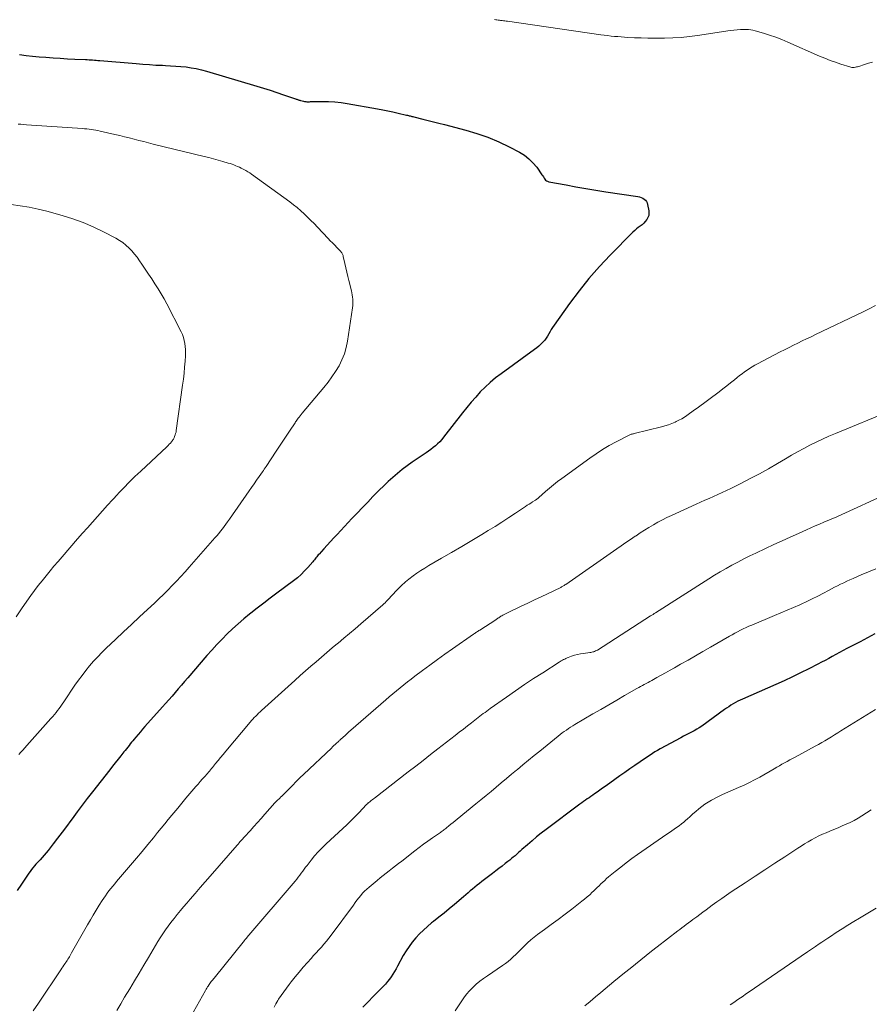
# Model space of a CAD drawing. Units: feet. Extents: x 1909994 to 1915000, y 504999 to 510000.
# Drawn here: x 1910932 to 1911068, y 505232 to 505390 of the extents above; entities that cross this region are included whole.
import ezdxf

# ---------------------------------------------------------------- set-up
doc = ezdxf.new("R2010")
doc.units = ezdxf.units.FT
doc.header["$LTSCALE"] = 100
doc.header["$MEASUREMENT"] = 0
doc.layers.add('CONTOUR INDEX', color=32, linetype='Continuous', lineweight=25)
doc.layers.add('CONTOUR INTERMEDIATE', color=40, linetype='Continuous', lineweight=15)

msp = doc.modelspace()

# ---------------------------------------------------------------- linework, layer by layer
at = {"layer": 'CONTOUR INDEX', "flags": 128}
for points, elevation in [([(1910931.73, 505384.35), (1910932.8, 505384.21), (1910933.86, 505384.09), (1910934.94, 505383.99), (1910936, 505383.91), (1910937.16, 505383.83), (1910938.31, 505383.75), (1910939.47, 505383.68), (1910940.63, 505383.63), (1910942.36, 505383.55), (1910942.65, 505383.53), (1910942.94, 505383.52), (1910943.23, 505383.5), (1910943.52, 505383.48), (1910943.81, 505383.46), (1910944.1, 505383.43), (1910944.38, 505383.41), (1910944.67, 505383.39), (1910950.51, 505382.89), (1910951.58, 505382.8), (1910952.64, 505382.73), (1910953.71, 505382.67), (1910954.77, 505382.62), (1910955.24, 505382.6), (1910956.07, 505382.55), (1910956.9, 505382.5), (1910957.73, 505382.43), (1910958.56, 505382.35), (1910959.38, 505382.24), (1910960.2, 505382.1), (1910961.01, 505381.91), (1910961.81, 505381.7), (1910969.94, 505379.26), (1910971.02, 505378.93), (1910972.09, 505378.6), (1910973.17, 505378.25), (1910974.23, 505377.89), (1910976.16, 505377.23), (1910976.26, 505377.2), (1910976.36, 505377.16), (1910976.46, 505377.13), (1910976.56, 505377.09), (1910976.66, 505377.05), (1910976.76, 505377.02), (1910976.86, 505376.99), (1910976.97, 505376.96), (1910977.24, 505376.88), (1910977.43, 505376.83), (1910977.62, 505376.8), (1910977.81, 505376.78), (1910978, 505376.77), (1910978.19, 505376.77), (1910978.39, 505376.77), (1910978.58, 505376.78), (1910978.78, 505376.78), (1910980.43, 505376.81), (1910981.45, 505376.8), (1910982.47, 505376.75), (1910983.48, 505376.64), (1910984.49, 505376.49), (1910989.35, 505375.61), (1910990.18, 505375.45), (1910991.01, 505375.29), (1910991.84, 505375.11), (1910992.66, 505374.93), (1910994.02, 505374.61), (1910994.16, 505374.58), (1910994.31, 505374.54), (1910994.45, 505374.51), (1910994.6, 505374.47), (1910994.74, 505374.44), (1910994.89, 505374.4), (1910995.04, 505374.37), (1910995.18, 505374.33), (1910996.63, 505373.97), (1910997.5, 505373.76), (1910998.37, 505373.54), (1910999.23, 505373.31), (1911000.1, 505373.09), (1911003.55, 505372.19), (1911005.35, 505371.65), (1911007.11, 505371.04), (1911008.84, 505370.31), (1911010.53, 505369.5), (1911012.18, 505368.64), (1911012.97, 505368.15), (1911013.71, 505367.6), (1911014.36, 505366.94), (1911014.96, 505366.21), (1911015.81, 505365), (1911015.93, 505364.83), (1911016.05, 505364.66), (1911016.16, 505364.49), (1911016.27, 505364.32), (1911016.4, 505364.17), (1911016.54, 505364.04), (1911016.71, 505363.96), (1911016.9, 505363.9), (1911019.68, 505363.37), (1911021.27, 505363.08), (1911022.86, 505362.8), (1911024.46, 505362.54), (1911026.06, 505362.29), (1911031.25, 505361.51), (1911031.52, 505361.45), (1911031.77, 505361.36), (1911032.01, 505361.24), (1911032.24, 505361.1), (1911032.44, 505360.92), (1911032.6, 505360.71), (1911032.72, 505360.48), (1911032.8, 505360.23), (1911032.99, 505359.21), (1911033.01, 505358.84), (1911032.98, 505358.48), (1911032.86, 505358.14), (1911032.68, 505357.81), (1911032.67, 505357.79), (1911032.43, 505357.5), (1911032.18, 505357.23), (1911031.9, 505356.98), (1911031.6, 505356.75), (1911031.3, 505356.53), (1911031, 505356.3), (1911030.72, 505356.06), (1911030.44, 505355.8), (1911026.8, 505352.1), (1911025.05, 505350.24), (1911023.36, 505348.33), (1911021.77, 505346.34), (1911020.24, 505344.3), (1911017.75, 505340.8), (1911017.52, 505340.46), (1911017.3, 505340.12), (1911017.1, 505339.78), (1911016.9, 505339.42), (1911016.7, 505339.07), (1911016.48, 505338.74), (1911016.24, 505338.42), (1911015.98, 505338.11), (1911015.93, 505338.06), (1911015.62, 505337.75), (1911015.3, 505337.44), (1911014.97, 505337.16), (1911014.62, 505336.9), (1911009.22, 505332.99), (1911008.34, 505332.32), (1911007.49, 505331.61), (1911006.68, 505330.86), (1911005.89, 505330.08), (1911005.14, 505329.26), (1911004.41, 505328.43), (1911003.7, 505327.57), (1911003.01, 505326.71), (1910999.97, 505322.78), (1910999.67, 505322.41), (1910999.36, 505322.06), (1910999.02, 505321.73), (1910998.67, 505321.42), (1910998.3, 505321.12), (1910997.93, 505320.83), (1910997.55, 505320.55), (1910997.16, 505320.28), (1910994.93, 505318.77), (1910994.12, 505318.2), (1910993.33, 505317.6), (1910992.56, 505316.98), (1910991.8, 505316.33), (1910991.07, 505315.66), (1910990.35, 505314.98), (1910989.64, 505314.28), (1910988.94, 505313.58), (1910988.62, 505313.24), (1910987.77, 505312.36), (1910986.93, 505311.47), (1910986.08, 505310.58), (1910985.24, 505309.69), (1910982.86, 505307.16), (1910982.33, 505306.59), (1910981.79, 505306.02), (1910981.26, 505305.44), (1910980.73, 505304.86), (1910979.96, 505304), (1910979.82, 505303.85), (1910979.69, 505303.69), (1910979.56, 505303.53), (1910979.44, 505303.37), (1910979.31, 505303.21), (1910979.19, 505303.05), (1910979.06, 505302.9), (1910978.93, 505302.74), (1910978.15, 505301.85), (1910977.61, 505301.27), (1910977.04, 505300.71), (1910976.45, 505300.19), (1910975.83, 505299.69), (1910973.15, 505297.68), (1910972.09, 505296.89), (1910971.04, 505296.09), (1910969.99, 505295.28), (1910968.95, 505294.47), (1910968.75, 505294.31), (1910967.83, 505293.56), (1910966.92, 505292.78), (1910966.03, 505291.98), (1910965.17, 505291.15), (1910964.33, 505290.29), (1910963.5, 505289.43), (1910962.7, 505288.54), (1910961.9, 505287.65), (1910958.82, 505284.08), (1910958.31, 505283.5), (1910957.81, 505282.91), (1910957.3, 505282.32), (1910956.79, 505281.73), (1910956.29, 505281.15), (1910955.78, 505280.56), (1910955.26, 505279.98), (1910954.75, 505279.4), (1910951.92, 505276.23), (1910951.56, 505275.82), (1910951.2, 505275.4), (1910950.84, 505274.98), (1910950.49, 505274.56), (1910950.21, 505274.23), (1910950, 505273.97), (1910949.79, 505273.72), (1910949.58, 505273.46), (1910949.37, 505273.2), (1910949.16, 505272.94), (1910948.95, 505272.68), (1910948.75, 505272.42), (1910948.54, 505272.16), (1910948.05, 505271.56), (1910947.6, 505270.99), (1910947.16, 505270.43), (1910946.71, 505269.86), (1910946.27, 505269.3), (1910943.49, 505265.74), (1910942.66, 505264.67), (1910941.84, 505263.59), (1910941.02, 505262.51), (1910940.22, 505261.42), (1910939.99, 505261.11), (1910939.3, 505260.17), (1910938.6, 505259.24), (1910937.89, 505258.31), (1910937.18, 505257.39), (1910936.35, 505256.33), (1910936.04, 505255.94), (1910935.72, 505255.56), (1910935.4, 505255.19), (1910935.07, 505254.83), (1910934.91, 505254.65), (1910934.65, 505254.38), (1910934.4, 505254.1), (1910934.16, 505253.82), (1910933.91, 505253.53), (1910933.68, 505253.24), (1910933.45, 505252.95), (1910933.23, 505252.64), (1910933.02, 505252.33), (1910932.07, 505250.89), (1910931.39, 505249.85)], 1040), ([(1911069.38, 505291.15), (1911068.19, 505290.52), (1911066.99, 505289.89), (1911064.86, 505288.78), (1911064.27, 505288.47), (1911063.68, 505288.16), (1911063.1, 505287.85), (1911062.51, 505287.53), (1911061.93, 505287.21), (1911061.34, 505286.89), (1911060.76, 505286.58), (1911060.17, 505286.28), (1911058.73, 505285.53), (1911057.42, 505284.87), (1911056.1, 505284.22), (1911054.76, 505283.6), (1911053.42, 505283), (1911048.05, 505280.67), (1911047.67, 505280.49), (1911047.3, 505280.31), (1911046.93, 505280.11), (1911046.57, 505279.89), (1911046.21, 505279.67), (1911045.86, 505279.44), (1911045.51, 505279.21), (1911045.17, 505278.97), (1911041.5, 505276.33), (1911041.11, 505276.06), (1911040.71, 505275.8), (1911040.29, 505275.56), (1911039.87, 505275.34), (1911039.44, 505275.12), (1911039.02, 505274.9), (1911038.59, 505274.68), (1911038.17, 505274.45), (1911034.82, 505272.64), (1911034.41, 505272.4), (1911033.99, 505272.16), (1911033.59, 505271.91), (1911033.19, 505271.65), (1911032.79, 505271.38), (1911032.39, 505271.11), (1911032, 505270.84), (1911031.6, 505270.58), (1911030.76, 505270), (1911029.94, 505269.44), (1911029.13, 505268.88), (1911028.32, 505268.31), (1911027.51, 505267.73), (1911026.12, 505266.73), (1911025.72, 505266.44), (1911025.31, 505266.15), (1911024.91, 505265.86), (1911024.5, 505265.58), (1911024.28, 505265.42), (1911023.99, 505265.21), (1911023.69, 505265.01), (1911023.39, 505264.8), (1911023.09, 505264.6), (1911022.79, 505264.4), (1911022.5, 505264.19), (1911022.2, 505263.98), (1911021.91, 505263.76), (1911016.47, 505259.67), (1911015.7, 505259.09), (1911014.95, 505258.48), (1911014.21, 505257.87), (1911013.48, 505257.23), (1911012.58, 505256.45), (1911012.31, 505256.2), (1911012.03, 505255.96), (1911011.75, 505255.71), (1911011.47, 505255.47), (1911011.19, 505255.23), (1911010.9, 505255), (1911010.62, 505254.76), (1911010.32, 505254.54), (1911009.89, 505254.2), (1911009.38, 505253.81), (1911008.87, 505253.42), (1911008.36, 505253.02), (1911007.85, 505252.63), (1911006.15, 505251.32), (1911005.77, 505251.02), (1911005.39, 505250.72), (1911005.02, 505250.42), (1911004.65, 505250.11), (1911004.28, 505249.8), (1911003.92, 505249.49), (1911003.55, 505249.18), (1911003.18, 505248.87), (1911001.71, 505247.63), (1911000.88, 505246.94), (1911000.05, 505246.25), (1910999.21, 505245.57), (1910998.37, 505244.9), (1910998.05, 505244.65), (1910997.38, 505244.09), (1910996.73, 505243.51), (1910996.11, 505242.89), (1910995.51, 505242.25), (1910994.95, 505241.57), (1910994.43, 505240.87), (1910993.95, 505240.14), (1910993.5, 505239.39), (1910992.59, 505237.72), (1910992.35, 505237.28), (1910992.1, 505236.85), (1910991.83, 505236.43), (1910991.56, 505236.01), (1910991.28, 505235.6), (1910990.98, 505235.21), (1910990.65, 505234.83), (1910990.31, 505234.46), (1910988.66, 505232.8), (1910987.83, 505231.95), (1910987.01, 505231.09)], 1020)]:
    msp.add_lwpolyline(points, dxfattribs=dict(at, elevation=elevation))
at = {"layer": 'CONTOUR INTERMEDIATE', "flags": 128}
for points, elevation in [([(1911008.19, 505389.97), (1911008.38, 505389.94), (1911008.57, 505389.92), (1911008.76, 505389.89), (1911008.95, 505389.87), (1911009.14, 505389.85), (1911009.34, 505389.83), (1911009.39, 505389.82), (1911009.62, 505389.8), (1911009.84, 505389.77), (1911010.06, 505389.74), (1911010.28, 505389.71), (1911025.29, 505387.53), (1911025.83, 505387.46), (1911026.37, 505387.39), (1911026.92, 505387.33), (1911027.46, 505387.27), (1911028, 505387.23), (1911028.55, 505387.18), (1911029.09, 505387.15), (1911029.64, 505387.12), (1911030.68, 505387.06), (1911031.75, 505387.02), (1911032.82, 505386.99), (1911033.89, 505386.98), (1911034.96, 505386.98), (1911035.51, 505386.99), (1911036.85, 505387.04), (1911038.19, 505387.12), (1911039.52, 505387.26), (1911040.85, 505387.43), (1911046.1, 505388.22), (1911046.65, 505388.29), (1911047.2, 505388.35), (1911047.75, 505388.38), (1911048.3, 505388.39), (1911048.7, 505388.39), (1911049.05, 505388.38), (1911049.4, 505388.34), (1911049.75, 505388.27), (1911050.09, 505388.19), (1911051.43, 505387.79), (1911052.43, 505387.47), (1911053.43, 505387.13), (1911054.41, 505386.75), (1911055.38, 505386.34), (1911060.43, 505384.11), (1911061.29, 505383.76), (1911062.15, 505383.42), (1911063.02, 505383.1), (1911063.9, 505382.81), (1911065.32, 505382.37), (1911065.5, 505382.32), (1911065.68, 505382.29), (1911065.86, 505382.29), (1911066.05, 505382.29), (1911066.23, 505382.32), (1911066.41, 505382.35), (1911066.59, 505382.39), (1911066.77, 505382.45), (1911067.7, 505382.76), (1911068.35, 505382.96), (1911069, 505383.13)], 1036), ([(1910931.52, 505373.16), (1910931.97, 505373.13), (1910932.41, 505373.09), (1910932.86, 505373.06), (1910941.87, 505372.44), (1910942.23, 505372.41), (1910942.59, 505372.38), (1910942.95, 505372.34), (1910943.31, 505372.3), (1910943.67, 505372.24), (1910944.02, 505372.19), (1910944.38, 505372.12), (1910944.73, 505372.04), (1910947.1, 505371.51), (1910947.87, 505371.33), (1910948.65, 505371.14), (1910949.42, 505370.95), (1910950.19, 505370.75), (1910950.96, 505370.54), (1910951.73, 505370.34), (1910952.5, 505370.15), (1910953.27, 505369.96), (1910961.47, 505367.95), (1910962.22, 505367.77), (1910962.97, 505367.57), (1910963.72, 505367.36), (1910964.47, 505367.15), (1910965.34, 505366.9), (1910965.64, 505366.8), (1910965.95, 505366.7), (1910966.25, 505366.59), (1910966.55, 505366.47), (1910966.85, 505366.35), (1910967.14, 505366.22), (1910967.43, 505366.08), (1910967.72, 505365.93), (1910967.82, 505365.88), (1910968.15, 505365.7), (1910968.48, 505365.51), (1910968.79, 505365.3), (1910969.1, 505365.09), (1910975.23, 505360.64), (1910975.83, 505360.19), (1910976.42, 505359.72), (1910976.99, 505359.23), (1910977.54, 505358.73), (1910978.08, 505358.21), (1910978.62, 505357.68), (1910979.15, 505357.15), (1910979.67, 505356.6), (1910981.4, 505354.78), (1910981.75, 505354.41), (1910982.11, 505354.04), (1910982.46, 505353.67), (1910982.82, 505353.31), (1910983.36, 505352.76), (1910983.44, 505352.67), (1910983.52, 505352.57), (1910983.59, 505352.46), (1910983.66, 505352.35), (1910983.71, 505352.24), (1910983.76, 505352.12), (1910983.8, 505352), (1910983.84, 505351.88), (1910984.1, 505350.74), (1910984.26, 505350.05), (1910984.43, 505349.36), (1910984.59, 505348.67), (1910984.75, 505347.98), (1910985.14, 505346.35), (1910985.21, 505346.01), (1910985.27, 505345.68), (1910985.32, 505345.34), (1910985.36, 505345), (1910985.38, 505344.66), (1910985.39, 505344.31), (1910985.37, 505343.97), (1910985.33, 505343.63), (1910984.53, 505338.23), (1910984.31, 505337.2), (1910984.03, 505336.19), (1910983.63, 505335.22), (1910983.16, 505334.28), (1910982.6, 505333.37), (1910982.02, 505332.48), (1910981.39, 505331.63), (1910980.73, 505330.8), (1910977.23, 505326.66), (1910977.06, 505326.45), (1910976.9, 505326.25), (1910976.73, 505326.04), (1910976.57, 505325.83), (1910976.46, 505325.67), (1910976.36, 505325.53), (1910976.26, 505325.4), (1910976.17, 505325.26), (1910976.08, 505325.12), (1910975.18, 505323.79), (1910974.65, 505322.98), (1910974.11, 505322.17), (1910973.57, 505321.36), (1910973.04, 505320.55), (1910971.41, 505318.07), (1910971.27, 505317.85), (1910971.12, 505317.64), (1910970.98, 505317.42), (1910970.83, 505317.21), (1910970.31, 505316.47), (1910969.9, 505315.89), (1910969.49, 505315.31), (1910969.08, 505314.72), (1910968.68, 505314.14), (1910965.52, 505309.59), (1910965.24, 505309.2), (1910964.97, 505308.81), (1910964.68, 505308.43), (1910964.4, 505308.05), (1910964.11, 505307.67), (1910963.81, 505307.3), (1910963.5, 505306.94), (1910963.19, 505306.58), (1910959.06, 505301.87), (1910958.39, 505301.12), (1910957.72, 505300.38), (1910957.03, 505299.65), (1910956.33, 505298.93), (1910955.63, 505298.21), (1910954.91, 505297.51), (1910954.19, 505296.81), (1910953.46, 505296.12), (1910952.35, 505295.09), (1910951.06, 505293.89), (1910949.77, 505292.69), (1910948.49, 505291.48), (1910947.21, 505290.27), (1910945.72, 505288.86), (1910945.02, 505288.18), (1910944.34, 505287.48), (1910943.68, 505286.75), (1910943.04, 505286.01), (1910942.42, 505285.25), (1910941.82, 505284.48), (1910941.24, 505283.69), (1910940.68, 505282.89), (1910938.87, 505280.2), (1910938.63, 505279.85), (1910938.39, 505279.51), (1910938.14, 505279.17), (1910937.89, 505278.83), (1910937.63, 505278.5), (1910937.36, 505278.17), (1910937.09, 505277.85), (1910936.81, 505277.53), (1910932.91, 505273.19), (1910932.59, 505272.83), (1910932.27, 505272.47), (1910931.94, 505272.11), (1910931.62, 505271.75)], 1044), ([(1910930.42, 505360.21), (1910931.88, 505360.03), (1910933.32, 505359.81), (1910934.74, 505359.5), (1910936.16, 505359.15), (1910938.59, 505358.47), (1910940.31, 505357.94), (1910941.99, 505357.33), (1910943.63, 505356.62), (1910945.24, 505355.84), (1910947.25, 505354.79), (1910947.82, 505354.46), (1910948.37, 505354.09), (1910948.88, 505353.68), (1910949.38, 505353.23), (1910949.83, 505352.75), (1910950.27, 505352.25), (1910950.68, 505351.73), (1910951.06, 505351.19), (1910951.45, 505350.61), (1910951.98, 505349.83), (1910952.5, 505349.04), (1910953.02, 505348.26), (1910953.54, 505347.48), (1910954.05, 505346.68), (1910954.54, 505345.88), (1910955, 505345.07), (1910955.45, 505344.24), (1910957.77, 505339.76), (1910957.97, 505339.31), (1910958.15, 505338.85), (1910958.27, 505338.37), (1910958.37, 505337.89), (1910958.42, 505337.4), (1910958.46, 505336.9), (1910958.46, 505336.41), (1910958.44, 505335.91), (1910958.38, 505335), (1910958.31, 505334.04), (1910958.22, 505333.09), (1910958.11, 505332.14), (1910957.99, 505331.19), (1910956.97, 505323.86), (1910956.93, 505323.62), (1910956.87, 505323.39), (1910956.8, 505323.15), (1910956.71, 505322.92), (1910956.63, 505322.71), (1910956.57, 505322.59), (1910956.51, 505322.48), (1910956.44, 505322.37), (1910956.37, 505322.27), (1910956.19, 505322.05), (1910956.02, 505321.85), (1910955.85, 505321.65), (1910955.66, 505321.46), (1910955.47, 505321.27), (1910951.25, 505317.34), (1910950.32, 505316.46), (1910949.41, 505315.56), (1910948.52, 505314.65), (1910947.64, 505313.72), (1910947.55, 505313.62), (1910946.73, 505312.73), (1910945.91, 505311.84), (1910945.1, 505310.94), (1910944.29, 505310.05), (1910943.48, 505309.15), (1910942.68, 505308.24), (1910941.88, 505307.33), (1910941.08, 505306.42), (1910938.6, 505303.57), (1910937.95, 505302.81), (1910937.3, 505302.04), (1910936.66, 505301.27), (1910936.02, 505300.5), (1910935.39, 505299.71), (1910934.78, 505298.92), (1910934.17, 505298.12), (1910933.58, 505297.31), (1910932.95, 505296.44), (1910932.06, 505295.18), (1910931.19, 505293.9)], 1048), ([(1911069.44, 505343.97), (1911068.46, 505343.45), (1911067.47, 505342.96), (1911059.8, 505339.3), (1911059.09, 505338.96), (1911058.38, 505338.62), (1911057.67, 505338.28), (1911056.96, 505337.93), (1911056.25, 505337.58), (1911055.55, 505337.23), (1911054.85, 505336.87), (1911054.15, 505336.51), (1911050.49, 505334.61), (1911050.05, 505334.37), (1911049.63, 505334.12), (1911049.21, 505333.86), (1911048.8, 505333.58), (1911048.39, 505333.29), (1911047.99, 505333), (1911047.6, 505332.7), (1911047.21, 505332.39), (1911046.77, 505332.03), (1911046.16, 505331.53), (1911045.54, 505331.05), (1911044.92, 505330.57), (1911044.29, 505330.1), (1911040.75, 505327.47), (1911040.35, 505327.18), (1911039.94, 505326.88), (1911039.54, 505326.59), (1911039.13, 505326.29), (1911038.71, 505326.02), (1911038.29, 505325.75), (1911037.85, 505325.52), (1911037.4, 505325.3), (1911037.24, 505325.22), (1911036.69, 505324.99), (1911036.14, 505324.78), (1911035.58, 505324.6), (1911035.01, 505324.45), (1911030.65, 505323.39), (1911030.53, 505323.36), (1911030.42, 505323.33), (1911030.3, 505323.3), (1911030.18, 505323.26), (1911030.06, 505323.22), (1911029.95, 505323.18), (1911029.84, 505323.13), (1911029.73, 505323.08), (1911027.72, 505322.05), (1911026.63, 505321.45), (1911025.55, 505320.82), (1911024.5, 505320.14), (1911023.48, 505319.43), (1911018.99, 505316.17), (1911018.32, 505315.67), (1911017.66, 505315.15), (1911017.01, 505314.61), (1911016.38, 505314.06), (1911015.28, 505313.07), (1911015.21, 505313), (1911015.13, 505312.94), (1911015.06, 505312.88), (1911014.98, 505312.82), (1911014.9, 505312.77), (1911014.82, 505312.71), (1911014.74, 505312.66), (1911014.66, 505312.61), (1911014.27, 505312.37), (1911014, 505312.19), (1911013.72, 505312.02), (1911013.45, 505311.84), (1911013.18, 505311.66), (1911011.55, 505310.57), (1911010.46, 505309.85), (1911009.36, 505309.14), (1911008.26, 505308.44), (1911007.14, 505307.76), (1911006.15, 505307.16), (1911004.53, 505306.19), (1911002.9, 505305.22), (1911001.27, 505304.27), (1910999.64, 505303.32), (1910997.61, 505302.14), (1910996.96, 505301.75), (1910996.32, 505301.34), (1910995.69, 505300.91), (1910995.07, 505300.47), (1910994.39, 505299.95), (1910994.13, 505299.75), (1910993.87, 505299.54), (1910993.62, 505299.32), (1910993.38, 505299.1), (1910993.14, 505298.87), (1910992.9, 505298.64), (1910992.67, 505298.4), (1910992.44, 505298.16), (1910991, 505296.62), (1910990.9, 505296.52), (1910990.81, 505296.42), (1910990.71, 505296.32), (1910990.61, 505296.22), (1910990.51, 505296.12), (1910990.41, 505296.02), (1910990.3, 505295.92), (1910990.2, 505295.83), (1910986.64, 505292.75), (1910985.74, 505291.98), (1910984.83, 505291.21), (1910983.93, 505290.44), (1910983.01, 505289.68), (1910982.93, 505289.62), (1910982.06, 505288.89), (1910981.19, 505288.16), (1910980.33, 505287.42), (1910979.47, 505286.68), (1910978.61, 505285.94), (1910977.76, 505285.19), (1910976.91, 505284.44), (1910976.07, 505283.68), (1910970.69, 505278.82), (1910970.45, 505278.6), (1910970.22, 505278.38), (1910969.99, 505278.15), (1910969.76, 505277.92), (1910969.53, 505277.69), (1910969.31, 505277.45), (1910969.1, 505277.21), (1910968.88, 505276.96), (1910964.92, 505272.26), (1910964.51, 505271.77), (1910964.1, 505271.28), (1910963.7, 505270.78), (1910963.3, 505270.28), (1910962.81, 505269.67), (1910962.65, 505269.48), (1910962.49, 505269.28), (1910962.33, 505269.09), (1910962.17, 505268.9), (1910962.01, 505268.72), (1910961.85, 505268.53), (1910961.68, 505268.34), (1910961.51, 505268.16), (1910961.15, 505267.77), (1910960.81, 505267.39), (1910960.47, 505267), (1910960.13, 505266.61), (1910959.79, 505266.22), (1910959.15, 505265.47), (1910958.5, 505264.7), (1910957.85, 505263.92), (1910957.2, 505263.14), (1910956.56, 505262.36), (1910956.24, 505261.97), (1910955.68, 505261.27), (1910955.11, 505260.58), (1910954.54, 505259.88), (1910953.97, 505259.19), (1910953.29, 505258.36), (1910952.38, 505257.25), (1910951.47, 505256.15), (1910950.55, 505255.05), (1910949.62, 505253.96), (1910947.38, 505251.32), (1910947.07, 505250.95), (1910946.76, 505250.58), (1910946.46, 505250.2), (1910946.15, 505249.82), (1910945.86, 505249.44), (1910945.58, 505249.04), (1910945.3, 505248.64), (1910945.04, 505248.24), (1910944.57, 505247.5), (1910944.09, 505246.72), (1910943.61, 505245.93), (1910943.15, 505245.14), (1910942.69, 505244.34), (1910940.14, 505239.83), (1910940.02, 505239.62), (1910939.91, 505239.42), (1910939.79, 505239.22), (1910939.67, 505239.02), (1910939.54, 505238.82), (1910939.42, 505238.63), (1910939.29, 505238.43), (1910939.17, 505238.24), (1910939.08, 505238.12), (1910938.91, 505237.86), (1910938.74, 505237.61), (1910938.57, 505237.36), (1910938.4, 505237.1), (1910934.79, 505231.77), (1910933.94, 505230.51)], 1036), ([(1911071.89, 505327.06), (1911063.02, 505323.39), (1911061.98, 505322.94), (1911060.95, 505322.48), (1911059.93, 505321.99), (1911058.92, 505321.49), (1911057.92, 505320.97), (1911056.92, 505320.43), (1911055.94, 505319.88), (1911054.96, 505319.31), (1911053.69, 505318.57), (1911052.24, 505317.73), (1911050.78, 505316.92), (1911049.3, 505316.13), (1911047.81, 505315.37), (1911046.19, 505314.55), (1911045.51, 505314.21), (1911044.81, 505313.88), (1911044.11, 505313.56), (1911043.41, 505313.25), (1911042.71, 505312.95), (1911042, 505312.64), (1911041.3, 505312.32), (1911040.6, 505312.01), (1911036.65, 505310.2), (1911035.9, 505309.85), (1911035.17, 505309.48), (1911034.44, 505309.1), (1911033.73, 505308.69), (1911033.02, 505308.27), (1911032.32, 505307.85), (1911031.63, 505307.4), (1911030.94, 505306.95), (1911030.81, 505306.86), (1911030.06, 505306.35), (1911029.32, 505305.84), (1911028.57, 505305.32), (1911027.83, 505304.81), (1911019.62, 505299.1), (1911019.51, 505299.03), (1911019.4, 505298.95), (1911019.28, 505298.88), (1911019.17, 505298.82), (1911018.97, 505298.7), (1911018.86, 505298.64), (1911016.71, 505297.62), (1911015.65, 505297.11), (1911014.59, 505296.61), (1911013.54, 505296.11), (1911012.48, 505295.61), (1911010.37, 505294.61), (1911010.15, 505294.51), (1911009.93, 505294.4), (1911009.72, 505294.28), (1911009.51, 505294.16), (1911009.34, 505294.06), (1911009.21, 505293.98), (1911009.09, 505293.91), (1911008.97, 505293.83), (1911008.85, 505293.75), (1911008.72, 505293.67), (1911008.6, 505293.59), (1911008.48, 505293.51), (1911008.36, 505293.43), (1911005.79, 505291.77), (1911005.66, 505291.69), (1911005.54, 505291.61), (1911005.42, 505291.53), (1911005.29, 505291.44), (1911005.17, 505291.36), (1911005.05, 505291.28), (1911004.93, 505291.19), (1911004.81, 505291.11), (1911001.43, 505288.75), (1911000.2, 505287.88), (1910998.98, 505287.01), (1910997.77, 505286.13), (1910996.56, 505285.24), (1910995.37, 505284.35), (1910994.77, 505283.89), (1910994.17, 505283.43), (1910993.58, 505282.96), (1910992.99, 505282.49), (1910992.4, 505282.01), (1910991.82, 505281.53), (1910991.25, 505281.04), (1910990.68, 505280.55), (1910985.05, 505275.64), (1910984.74, 505275.37), (1910984.43, 505275.09), (1910984.12, 505274.82), (1910983.81, 505274.54), (1910983.4, 505274.16), (1910983.3, 505274.07), (1910983.2, 505273.98), (1910983.1, 505273.89), (1910983, 505273.79), (1910982.77, 505273.58), (1910982.55, 505273.38), (1910982.34, 505273.18), (1910982.13, 505272.98), (1910981.92, 505272.78), (1910977.49, 505268.57), (1910976.87, 505267.98), (1910976.27, 505267.39), (1910975.66, 505266.79), (1910975.07, 505266.19), (1910974, 505265.1), (1910973.94, 505265.04), (1910973.88, 505264.98), (1910973.81, 505264.92), (1910973.75, 505264.86), (1910973.69, 505264.8), (1910973.63, 505264.74), (1910973.56, 505264.68), (1910973.5, 505264.62), (1910973.26, 505264.4), (1910973.2, 505264.35), (1910973.14, 505264.29), (1910973.09, 505264.24), (1910973.03, 505264.18), (1910972.98, 505264.12), (1910972.93, 505264.07), (1910972.87, 505264.01), (1910972.82, 505263.95), (1910971.23, 505262.14), (1910970.64, 505261.48), (1910970.04, 505260.81), (1910969.45, 505260.15), (1910968.85, 505259.49), (1910967.95, 505258.5), (1910967.8, 505258.34), (1910967.66, 505258.18), (1910967.51, 505258.01), (1910967.36, 505257.85), (1910967.22, 505257.68), (1910967.07, 505257.52), (1910966.93, 505257.35), (1910966.78, 505257.19), (1910962.42, 505252.17), (1910961.62, 505251.25), (1910960.82, 505250.33), (1910960.02, 505249.41), (1910959.22, 505248.48), (1910958.66, 505247.84), (1910958.14, 505247.23), (1910957.63, 505246.63), (1910957.13, 505246.01), (1910956.62, 505245.39), (1910956.56, 505245.32), (1910956.1, 505244.73), (1910955.66, 505244.13), (1910955.23, 505243.52), (1910954.81, 505242.91), (1910954.4, 505242.28), (1910954, 505241.65), (1910953.61, 505241.01), (1910953.23, 505240.37), (1910952.49, 505239.12), (1910951.74, 505237.85), (1910950.99, 505236.59), (1910950.24, 505235.33), (1910949.49, 505234.07), (1910948.67, 505232.71), (1910948.04, 505231.64), (1910947.42, 505230.58)], 1032), ([(1911071.76, 505313.92), (1911063.36, 505310.06), (1911063.23, 505310), (1911063.11, 505309.94), (1911062.98, 505309.89), (1911062.85, 505309.83), (1911062.72, 505309.77), (1911062.59, 505309.72), (1911062.46, 505309.66), (1911062.33, 505309.61), (1911061.17, 505309.12), (1911060.46, 505308.81), (1911059.75, 505308.51), (1911059.05, 505308.2), (1911058.35, 505307.89), (1911057.09, 505307.32), (1911055.76, 505306.72), (1911054.43, 505306.12), (1911053.1, 505305.51), (1911051.78, 505304.89), (1911050.19, 505304.15), (1911049.22, 505303.69), (1911048.26, 505303.21), (1911047.31, 505302.71), (1911046.36, 505302.21), (1911045.42, 505301.68), (1911044.49, 505301.14), (1911043.57, 505300.58), (1911042.66, 505300.02), (1911034.05, 505294.54), (1911033.96, 505294.48), (1911033.86, 505294.41), (1911033.77, 505294.35), (1911033.67, 505294.29), (1911033.58, 505294.23), (1911033.48, 505294.17), (1911033.39, 505294.1), (1911033.29, 505294.04), (1911024.72, 505288.56), (1911024.58, 505288.48), (1911024.43, 505288.41), (1911024.28, 505288.34), (1911024.13, 505288.29), (1911023.98, 505288.24), (1911023.82, 505288.2), (1911023.66, 505288.17), (1911023.5, 505288.14), (1911022.48, 505288.02), (1911021.99, 505287.94), (1911021.51, 505287.84), (1911021.04, 505287.71), (1911020.57, 505287.56), (1911020.03, 505287.36), (1911019.84, 505287.29), (1911019.65, 505287.2), (1911019.46, 505287.11), (1911019.28, 505287.01), (1911019.1, 505286.9), (1911018.92, 505286.8), (1911018.74, 505286.69), (1911018.57, 505286.58), (1911015.94, 505284.91), (1911014.46, 505283.96), (1911012.99, 505282.99), (1911011.53, 505281.99), (1911010.09, 505280.99), (1911007.49, 505279.14), (1911007.21, 505278.94), (1911006.93, 505278.74), (1911006.65, 505278.53), (1911006.37, 505278.32), (1911006.1, 505278.11), (1911005.82, 505277.9), (1911005.55, 505277.69), (1911005.27, 505277.48), (1911004.49, 505276.87), (1911003.83, 505276.35), (1911003.16, 505275.83), (1911002.5, 505275.32), (1911001.83, 505274.8), (1910999.07, 505272.65), (1910997.88, 505271.73), (1910996.69, 505270.8), (1910995.49, 505269.88), (1910994.3, 505268.96), (1910988.87, 505264.74), (1910988.69, 505264.61), (1910988.51, 505264.47), (1910988.34, 505264.33), (1910988.16, 505264.19), (1910987.9, 505263.99), (1910987.85, 505263.95), (1910987.81, 505263.91), (1910987.77, 505263.88), (1910987.72, 505263.84), (1910987.64, 505263.76), (1910987.58, 505263.7), (1910986.34, 505262.38), (1910985.72, 505261.72), (1910985.08, 505261.08), (1910984.43, 505260.45), (1910983.77, 505259.83), (1910981.1, 505257.39), (1910980.45, 505256.76), (1910979.82, 505256.11), (1910979.22, 505255.43), (1910978.65, 505254.73), (1910978.02, 505253.92), (1910977.78, 505253.6), (1910977.54, 505253.28), (1910977.31, 505252.96), (1910977.08, 505252.64), (1910976.85, 505252.32), (1910976.61, 505252), (1910976.36, 505251.69), (1910976.11, 505251.39), (1910968.35, 505242.32), (1910968.3, 505242.26), (1910968.25, 505242.2), (1910968.2, 505242.14), (1910968.15, 505242.08), (1910968.1, 505242.03), (1910968.05, 505241.97), (1910968.01, 505241.91), (1910967.96, 505241.85), (1910963.06, 505235.79), (1910962.94, 505235.65), (1910962.83, 505235.5), (1910962.71, 505235.36), (1910962.6, 505235.21), (1910962.49, 505235.07), (1910962.38, 505234.92), (1910962.28, 505234.77), (1910962.18, 505234.61), (1910962.14, 505234.55), (1910962.02, 505234.37), (1910961.91, 505234.18), (1910961.8, 505233.99), (1910961.69, 505233.8), (1910956.37, 505224.36)], 1028), ([(1911069.52, 505301.61), (1911068.35, 505301.13), (1911067.18, 505300.63), (1911065.87, 505300.08), (1911065.36, 505299.85), (1911064.85, 505299.63), (1911064.35, 505299.39), (1911063.85, 505299.15), (1911063.35, 505298.9), (1911062.86, 505298.65), (1911062.37, 505298.39), (1911061.88, 505298.13), (1911061.08, 505297.7), (1911060.19, 505297.24), (1911059.3, 505296.78), (1911058.39, 505296.35), (1911057.48, 505295.93), (1911057.29, 505295.85), (1911056.27, 505295.4), (1911055.26, 505294.95), (1911054.24, 505294.52), (1911053.22, 505294.09), (1911049.56, 505292.58), (1911049.09, 505292.38), (1911048.63, 505292.18), (1911048.18, 505291.96), (1911047.72, 505291.73), (1911047.28, 505291.5), (1911046.83, 505291.26), (1911046.39, 505291.01), (1911045.95, 505290.76), (1911042.91, 505289), (1911041.71, 505288.31), (1911040.51, 505287.63), (1911039.31, 505286.94), (1911038.11, 505286.26), (1911037.12, 505285.7), (1911036.41, 505285.3), (1911035.7, 505284.91), (1911035, 505284.52), (1911034.29, 505284.13), (1911033.47, 505283.67), (1911033.17, 505283.51), (1911032.87, 505283.35), (1911032.57, 505283.18), (1911032.27, 505283.02), (1911031.96, 505282.86), (1911031.66, 505282.69), (1911031.37, 505282.52), (1911031.07, 505282.36), (1911029.1, 505281.23), (1911027.83, 505280.49), (1911026.55, 505279.76), (1911025.28, 505279.01), (1911024.01, 505278.27), (1911021.1, 505276.55), (1911020.75, 505276.34), (1911020.4, 505276.13), (1911020.06, 505275.91), (1911019.73, 505275.68), (1911019.4, 505275.45), (1911019.07, 505275.21), (1911018.75, 505274.96), (1911018.43, 505274.71), (1911015.45, 505272.3), (1911014.55, 505271.57), (1911013.65, 505270.83), (1911012.75, 505270.1), (1911011.86, 505269.36), (1911011.71, 505269.24), (1911010.9, 505268.56), (1911010.08, 505267.87), (1911009.26, 505267.19), (1911008.44, 505266.5), (1911007.63, 505265.82), (1911006.81, 505265.14), (1911005.98, 505264.46), (1911005.16, 505263.79), (1911002.16, 505261.36), (1911001.83, 505261.09), (1911001.5, 505260.83), (1911001.17, 505260.56), (1911000.84, 505260.28), (1911000.46, 505259.97), (1911000.32, 505259.86), (1911000.18, 505259.74), (1911000.04, 505259.63), (1910999.9, 505259.53), (1910999.76, 505259.42), (1910999.61, 505259.32), (1910999.47, 505259.21), (1910999.32, 505259.11), (1910998.18, 505258.32), (1910997.47, 505257.82), (1910996.76, 505257.3), (1910996.06, 505256.78), (1910995.37, 505256.25), (1910993.25, 505254.59), (1910992.75, 505254.21), (1910992.25, 505253.82), (1910991.75, 505253.44), (1910991.25, 505253.06), (1910990.75, 505252.68), (1910990.25, 505252.29), (1910989.76, 505251.89), (1910989.27, 505251.49), (1910987.98, 505250.42), (1910987.62, 505250.1), (1910987.27, 505249.77), (1910986.95, 505249.42), (1910986.64, 505249.06), (1910986.34, 505248.68), (1910986.04, 505248.3), (1910985.75, 505247.92), (1910985.46, 505247.53), (1910981.89, 505242.68), (1910981.51, 505242.19), (1910981.13, 505241.71), (1910980.73, 505241.23), (1910980.32, 505240.77), (1910979.9, 505240.31), (1910979.49, 505239.85), (1910979.07, 505239.39), (1910978.66, 505238.93), (1910978.06, 505238.27), (1910977.4, 505237.52), (1910976.74, 505236.75), (1910976.1, 505235.97), (1910975.47, 505235.18), (1910975.13, 505234.74), (1910974.69, 505234.16), (1910974.26, 505233.57), (1910973.84, 505232.97), (1910973.44, 505232.37), (1910973.31, 505232.16), (1910972.99, 505231.64), (1910972.7, 505231.12)], 1024), ([(1911069.48, 505279), (1911063.91, 505275.58), (1911063.4, 505275.26), (1911062.88, 505274.94), (1911062.36, 505274.61), (1911061.85, 505274.29), (1911061.33, 505273.97), (1911060.81, 505273.66), (1911060.28, 505273.36), (1911059.75, 505273.07), (1911056.52, 505271.34), (1911056.1, 505271.12), (1911055.67, 505270.88), (1911055.25, 505270.65), (1911054.83, 505270.41), (1911054.42, 505270.17), (1911054, 505269.93), (1911053.58, 505269.69), (1911053.16, 505269.45), (1911050.84, 505268.11), (1911050.01, 505267.66), (1911049.17, 505267.22), (1911048.31, 505266.83), (1911047.44, 505266.45), (1911046.57, 505266.08), (1911045.7, 505265.7), (1911044.85, 505265.29), (1911044, 505264.87), (1911043.1, 505264.41), (1911042.55, 505264.1), (1911042.03, 505263.77), (1911041.53, 505263.4), (1911041.04, 505263.01), (1911041.03, 505262.99), (1911040.57, 505262.59), (1911040.1, 505262.18), (1911039.64, 505261.77), (1911039.18, 505261.36), (1911038.97, 505261.18), (1911038.61, 505260.87), (1911038.24, 505260.57), (1911037.86, 505260.28), (1911037.47, 505260), (1911037.08, 505259.72), (1911036.69, 505259.45), (1911036.3, 505259.18), (1911035.91, 505258.91), (1911031.16, 505255.65), (1911030.24, 505255), (1911029.35, 505254.34), (1911028.47, 505253.65), (1911027.6, 505252.95), (1911026.53, 505252.05), (1911026.21, 505251.78), (1911025.9, 505251.5), (1911025.59, 505251.21), (1911025.29, 505250.92), (1911024.99, 505250.63), (1911024.69, 505250.34), (1911024.39, 505250.05), (1911024.09, 505249.76), (1911023.9, 505249.58), (1911023.49, 505249.2), (1911023.08, 505248.84), (1911022.66, 505248.49), (1911022.23, 505248.15), (1911020.61, 505246.89), (1911019.52, 505246.05), (1911018.42, 505245.22), (1911017.31, 505244.4), (1911016.19, 505243.59), (1911015.1, 505242.81), (1911014.54, 505242.38), (1911013.99, 505241.93), (1911013.47, 505241.46), (1911012.97, 505240.96), (1911012.76, 505240.74), (1911012.37, 505240.34), (1911011.98, 505239.95), (1911011.59, 505239.57), (1911011.19, 505239.19), (1911010.78, 505238.82), (1911010.36, 505238.47), (1911009.92, 505238.13), (1911009.47, 505237.82), (1911007.02, 505236.17), (1911006.41, 505235.73), (1911005.81, 505235.28), (1911005.24, 505234.79), (1911004.68, 505234.29), (1911004.16, 505233.75), (1911003.67, 505233.19), (1911003.21, 505232.6), (1911002.78, 505231.98), (1911001.82, 505230.5)], 1016), ([(1911068.76, 505262.83), (1911067.27, 505261.88), (1911066.66, 505261.51), (1911066.04, 505261.15), (1911065.4, 505260.83), (1911064.76, 505260.53), (1911064.1, 505260.25), (1911063.44, 505259.96), (1911062.78, 505259.69), (1911062.12, 505259.41), (1911061.51, 505259.17), (1911060.92, 505258.91), (1911060.33, 505258.64), (1911059.75, 505258.34), (1911059.17, 505258.03), (1911058.61, 505257.7), (1911058.05, 505257.37), (1911057.5, 505257.02), (1911056.95, 505256.67), (1911054.86, 505255.31), (1911053.26, 505254.27), (1911051.67, 505253.22), (1911050.09, 505252.18), (1911048.5, 505251.13), (1911046.26, 505249.64), (1911045.48, 505249.12), (1911044.72, 505248.6), (1911043.96, 505248.06), (1911043.21, 505247.51), (1911042.7, 505247.14), (1911042.21, 505246.77), (1911041.71, 505246.4), (1911041.21, 505246.03), (1911040.72, 505245.66), (1911040.42, 505245.44), (1911040.07, 505245.18), (1911039.73, 505244.92), (1911039.38, 505244.66), (1911039.03, 505244.4), (1911038.68, 505244.14), (1911038.33, 505243.89), (1911037.99, 505243.62), (1911037.65, 505243.36), (1911034.32, 505240.8), (1911033.44, 505240.12), (1911032.56, 505239.43), (1911031.69, 505238.74), (1911030.83, 505238.04), (1911029.97, 505237.33), (1911029.1, 505236.63), (1911028.25, 505235.92), (1911027.39, 505235.21), (1911025.29, 505233.46), (1911024.43, 505232.75), (1911023.56, 505232.03), (1911022.7, 505231.32)], 1012), ([(1911069.57, 505247.04), (1911066.9, 505245.44), (1911065.96, 505244.87), (1911065.02, 505244.29), (1911064.09, 505243.69), (1911063.16, 505243.09), (1911062.23, 505242.48), (1911061.77, 505242.18), (1911061.31, 505241.87), (1911060.85, 505241.57), (1911060.4, 505241.27), (1911059.8, 505240.88), (1911059.64, 505240.77), (1911059.48, 505240.66), (1911059.32, 505240.55), (1911059.16, 505240.45), (1911059, 505240.34), (1911058.84, 505240.23), (1911058.68, 505240.12), (1911058.52, 505240.01), (1911048.97, 505233.45), (1911048.56, 505233.17), (1911048.15, 505232.89), (1911047.73, 505232.61), (1911047.32, 505232.32), (1911046.91, 505232.04), (1911046.49, 505231.76), (1911046.07, 505231.49)], 1008)]:
    msp.add_lwpolyline(points, dxfattribs=dict(at, elevation=elevation))

doc.saveas('drawing.dxf')
